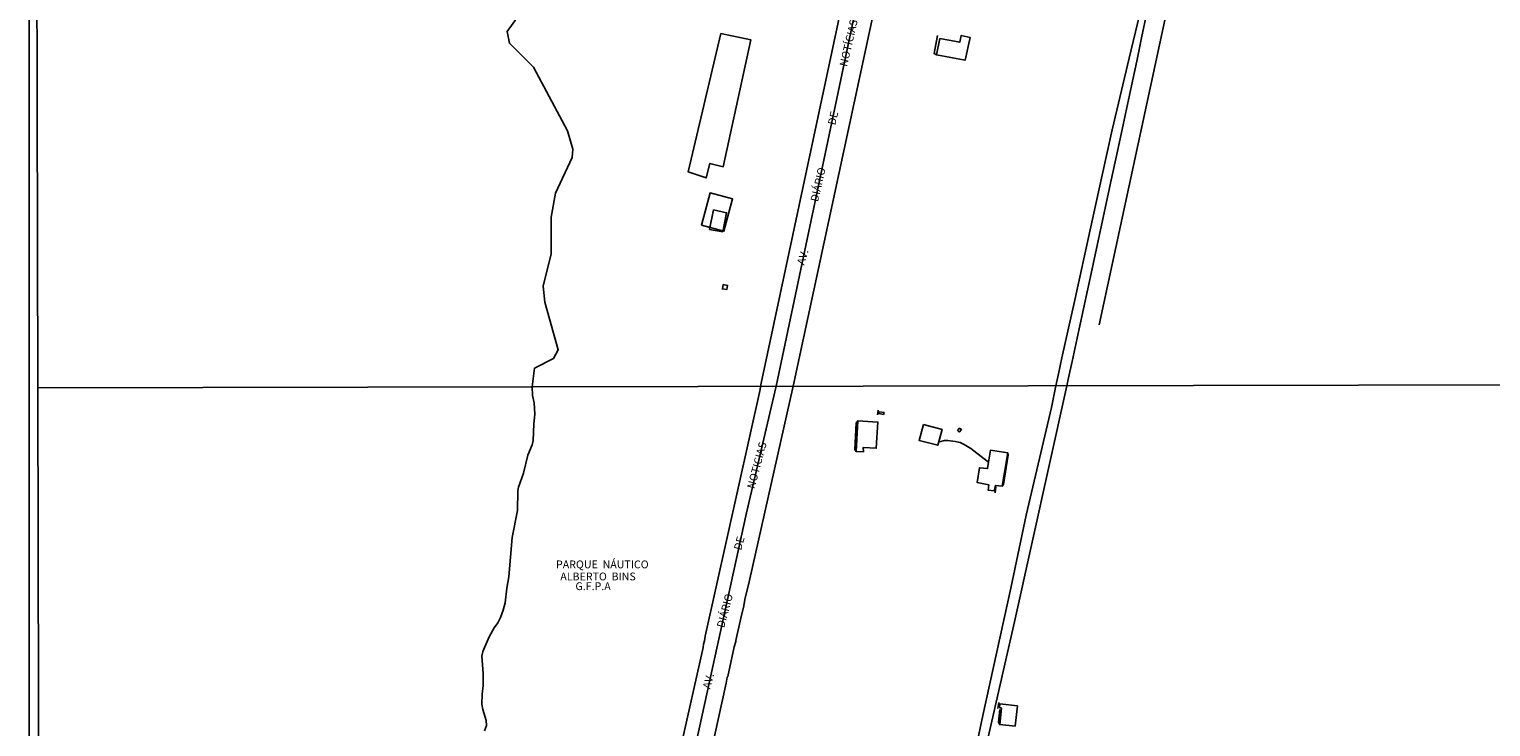
# Model space of a CAD drawing. Units: millimetres. Extents: x 175895 to 178313, y 1668726 to 1671506.
# Drawn here: x 175895 to 176363, y 1670281 to 1670504 of the extents above; entities that cross this region are included whole.
import ezdxf
from ezdxf.enums import TextEntityAlignment as Align

# ---------------------------------------------------------------- set-up
doc = ezdxf.new("R2010")
doc.units = ezdxf.units.MM
doc.header["$MEASUREMENT"] = 0
for name, color, linetype in [('EDIFICACAO_REFERENCIAL', 30, 'Continuous'), ('IMAGEM', 7, 'Continuous'), ('V-EDIFICACAO', 2, 'Continuous'), ('V-EIXO_DE_LOGRADOURO', 3, 'Continuous'), ('V-LOTE', 1, 'Continuous'), ('V-NOME_DOS_LOGRADOUROS', 7, 'Continuous'), ('V-QUADRA', 21, 'Continuous'), ('V-REFERENCIA', 6, 'Continuous'), ('V-RIO', 71, 'Continuous'), ('V-TESTADA', 5, 'Continuous'), ('X-LIMITE_1000', 255, 'Continuous'), ('X-LIMITE_5000', 255, 'Continuous')]:
    doc.layers.add(name, color=color, linetype=linetype)
picture_1 = doc.add_image_def('image1.jpg', size_in_pixel=(4028, 4631))

msp = doc.modelspace()

# ---------------------------------------------------------------- linework, layer by layer
at = {"layer": 'EDIFICACAO_REFERENCIAL'}
for points in [[(176116.78, 1670502.83), (176126.41, 1670500.75), (176117.55, 1670460.12), (176113.3, 1670461.16), (176112.12, 1670456.51), (176106.33, 1670458.5), (176116.78, 1670502.83)], [(176110.56, 1670441.34), (176113.34, 1670451.71), (176120.55, 1670449.78), (176117.76, 1670439.41), (176110.56, 1670441.34)]]:
    msp.add_lwpolyline(points, close=True, dxfattribs=at)
at = {"layer": 'V-EDIFICACAO'}
for points in [[(176186.94, 1670501.18), (176185.9, 1670495.99), (176195.07, 1670494.22), (176196.67, 1670501.57), (176193.81, 1670502.18), (176193.34, 1670500.01), (176186.94, 1670501.18)], [(176114.42, 1670446.26), (176113.21, 1670439.99), (176117.41, 1670439.3), (176118.62, 1670445.36), (176114.42, 1670446.26)], [(176117.53, 1670422.35), (176117.32, 1670420.97), (176118.7, 1670420.75), (176118.96, 1670422.05), (176117.53, 1670422.35)], [(176162.46, 1670368.76), (176160.11, 1670368.85), (176160.69, 1670378.62), (176167.1, 1670378.26), (176166.57, 1670369.87), (176162.44, 1670370.17), (176162.46, 1670368.76)], [(176167.56, 1670381.57), (176167.42, 1670381.01), (176168.89, 1670380.72), (176169.09, 1670381.3), (176167.56, 1670381.57)], [(176181.69, 1670377.54), (176180.34, 1670372.42), (176186.27, 1670370.84), (176187.67, 1670375.91), (176181.69, 1670377.54)], [(176192.62, 1670375.52), (176193.13, 1670375.09), (176193.9, 1670375.91), (176193.3, 1670376.37), (176192.62, 1670375.52)], [(176202.59, 1670365.42), (176202.26, 1670363.36), (176199.67, 1670363.61), (176198.89, 1670358.95), (176202.61, 1670358.2), (176202.45, 1670356.4), (176204.42, 1670356.26), (176204.75, 1670357.99), (176206.91, 1670357.68), (176208.71, 1670368.43), (176203.22, 1670369.3)], [(176206.19, 1670287.96), (176206.06, 1670286.8), (176206.74, 1670286.53), (176206.14, 1670281.32), (176211.09, 1670280.83), (176211.8, 1670287.32), (176206.19, 1670287.96)]]:
    msp.add_lwpolyline(points, close=True, dxfattribs=at)
at = {"layer": 'V-EIXO_DE_LOGRADOURO'}
msp.add_lwpolyline([(176244.46, 1670921.22), (176245.41, 1670918.83), (176239.65, 1670868.76), (176221.62, 1670784.88), (176164.78, 1670533.24), (176134.56, 1670389.74), (176125.06, 1670349.15), (176103.95, 1670253.1), (176100.08, 1670235.5)], dxfattribs=at)
at = {"layer": 'V-LOTE'}
for points in [[(176238, 1670409.39), (176295.67, 1670677.23), (176311.19, 1670750.4), (176311, 1670751.98)], [(176186.85, 1670371.95), (176188.42, 1670372.33), (176189.55, 1670372.34), (176191.92, 1670372.07), (176193.44, 1670371.69), (176194.79, 1670371.07), (176196.91, 1670369.76), (176201.21, 1670366.47), (176202.59, 1670365.42)]]:
    msp.add_lwpolyline(points, dxfattribs=at)
at = {"layer": 'V-QUADRA'}
for points in [[(176203.7, 1670686.16), (176139.92, 1670389.74), (176125.89, 1670327.09), (176124.51, 1670321.41), (176124.17, 1670319.41), (176123.16, 1670315.46), (176121.61, 1670308.31), (176121.64, 1670307.95), (176121.12, 1670306.25), (176119.04, 1670296.68), (176118.87, 1670296.48), (176118.56, 1670294.57), (176114.77, 1670277.59)], [(176162.49, 1670544.43), (176129.74, 1670390.72), (176129.53, 1670389.72), (176129.35, 1670388.72), (176111.82, 1670309.66), (176111.59, 1670308.14), (176111.25, 1670307.11), (176111.12, 1670306.01), (176103.93, 1670274.14)], [(176053.61, 1670510.76), (176048.29, 1670503.49), (176049.05, 1670499.69), (176056.81, 1670492.07), (176067.62, 1670471.66), (176069.37, 1670465.78), (176069.15, 1670463.02), (176063.83, 1670451.6), (176062.45, 1670443.99), (176062.45, 1670432.23), (176059.92, 1670421.85), (176060.41, 1670416.66), (176064.7, 1670401.44), (176063.17, 1670398.67), (176057.15, 1670395.52), (176056.4, 1670389.56), (176056.51, 1670386.74), (176056.94, 1670384.42), (176057.2, 1670380.78), (176056.9, 1670377.73), (176056.68, 1670372.32), (176056.4, 1670371.01), (176054.92, 1670367.64), (176053.57, 1670361.93), (176051.98, 1670357.4), (176051.75, 1670356.26), (176051.68, 1670349.95), (176049.97, 1670341.24), (176048.89, 1670328.7), (176048.2, 1670325.01), (176047.69, 1670320.29), (176047.09, 1670317.97), (176046.19, 1670315.61), (176045.33, 1670313.89), (176044.19, 1670312.3), (176042.54, 1670309.47), (176040.56, 1670304.79), (176040.24, 1670303.2), (176040.65, 1670297.71), (176040.61, 1670293.8), (176040.31, 1670291.1), (176040.22, 1670287.83), (176040.54, 1670286.2), (176041.64, 1670282.6), (176041.68, 1670281.01), (176041.03, 1670279.33)]]:
    msp.add_lwpolyline(points, dxfattribs=at)
at = {"layer": 'V-REFERENCIA'}
for points in [[(176254.07, 1670512.94), (176251.59, 1670501.39), (176250.05, 1670493.99), (176248.33, 1670486.01), (176246.45, 1670477.11), (176244.09, 1670466.09), (176241.68, 1670454.86), (176235.8, 1670427.44), (176231.64, 1670408.13), (176229.4, 1670397.68), (176228.23, 1670392.4), (176227.69, 1670389.93), (176210.88, 1670314.22), (176199.17, 1670262.7)], [(176191.61, 1670241.11), (176200.75, 1670284.21), (176209.73, 1670325.05), (176214.66, 1670348.43), (176222.71, 1670382.99), (176224.08, 1670389.92), (176224.98, 1670393.78), (176226.09, 1670398.82), (176230.3, 1670417.86), (176235.1, 1670439.86), (176238.99, 1670457.37), (176242.22, 1670471.96), (176247.64, 1670494.94), (176250.89, 1670508.65)]]:
    msp.add_lwpolyline(points, dxfattribs=at)
at = {"layer": 'V-RIO'}
msp.add_lwpolyline([(176053.61, 1670510.76), (176048.29, 1670503.49), (176049.05, 1670499.69), (176056.81, 1670492.07), (176067.62, 1670471.66), (176069.37, 1670465.78), (176069.15, 1670463.02), (176063.83, 1670451.6), (176062.45, 1670443.99), (176062.45, 1670432.23), (176059.92, 1670421.85), (176060.41, 1670416.66), (176064.7, 1670401.44), (176063.17, 1670398.67), (176057.15, 1670395.52), (176056.4, 1670389.56), (176056.51, 1670386.74), (176056.94, 1670384.42), (176057.2, 1670380.78), (176056.9, 1670377.73), (176056.68, 1670372.32), (176056.4, 1670371.01), (176054.92, 1670367.64), (176053.57, 1670361.93), (176051.98, 1670357.4), (176051.75, 1670356.26), (176051.68, 1670349.95), (176049.97, 1670341.24), (176048.89, 1670328.7), (176048.2, 1670325.01), (176047.69, 1670320.29), (176047.09, 1670317.97), (176046.19, 1670315.61), (176045.33, 1670313.89), (176044.19, 1670312.3), (176042.54, 1670309.47), (176040.56, 1670304.79), (176040.24, 1670303.2), (176040.65, 1670297.71), (176040.61, 1670293.8), (176040.31, 1670291.1), (176040.22, 1670287.83), (176040.54, 1670286.2), (176041.64, 1670282.6), (176041.68, 1670281.01), (176041.03, 1670279.33)], dxfattribs=at)
at = {"layer": 'V-TESTADA'}
for points in [[(176186.23, 1670502.18), (176185.13, 1670496.39), (176185.9, 1670495.99)], [(176160.69, 1670378.62), (176160.18, 1670377.97), (176159.72, 1670369.52), (176160.11, 1670368.85)], [(176167.24, 1670382.04), (176166.98, 1670380.63)], [(176208.71, 1670368.43), (176208.91, 1670367.77), (176207.36, 1670358.26), (176206.91, 1670357.68)], [(176204.94, 1670357.51), (176204.68, 1670355.63)], [(176205.82, 1670288.37), (176205.53, 1670286.49)], [(176206.17, 1670286.18), (176205.73, 1670282.04), (176206.14, 1670281.32)]]:
    msp.add_lwpolyline(points, dxfattribs=at)
at = {"layer": 'X-LIMITE_1000'}
msp.add_line((178308.15, 1670394.23), (175897.94, 1670389.22), dxfattribs=at)
at = {"layer": 'X-LIMITE_5000'}
msp.add_lwpolyline([(175899.15, 1669834.94), (175897.94, 1670389.22), (175896.83, 1670895.74)], dxfattribs=at)

# ---------------------------------------------------------------- texts
at = {"layer": 'V-NOME_DOS_LOGRADOUROS'}
for s, rotation, p in [('NOTÍCIAS', 77, (176157.99, 1670491.86)), ('DE', 77, (176154.23, 1670473.1)), ('DIÁRIO', 77, (176148.68, 1670448.54)), ('AV.', 73, (176144.24, 1670428.22)), ('NOTICIAS', 75, (176128.31, 1670356.47)), ('DE', 75, (176124.08, 1670336.81)), ('DIÁRIO', 75, (176118.6, 1670311.94)), ('AV.', 75, (176114.12, 1670292.38))]:
    msp.add_text(s, height=2.5, rotation=rotation, dxfattribs=at).set_placement(p, align=Align.BOTTOM_LEFT)
for s, p in [('PARQUE  NÁUTICO', (176063.99, 1670330.63)), ('ALBERTO  BINS', (176065.36, 1670326.76)), ('G.F.P.A', (176070.21, 1670323.63))]:
    msp.add_text(s, height=2.5, dxfattribs=at).set_placement(p, align=Align.BOTTOM_LEFT)

# ---------------------------------------------------------------- referenced raster images: frames only (the image files are external)
at = {"layer": 'IMAGEM'}
image = msp.add_image(picture_1, insert=(175895.21, 1668726.37), size_in_units=(2417.69, 2779.62), dxfattribs=at)
image.dxf.flags = 7

doc.saveas('drawing.dxf')
